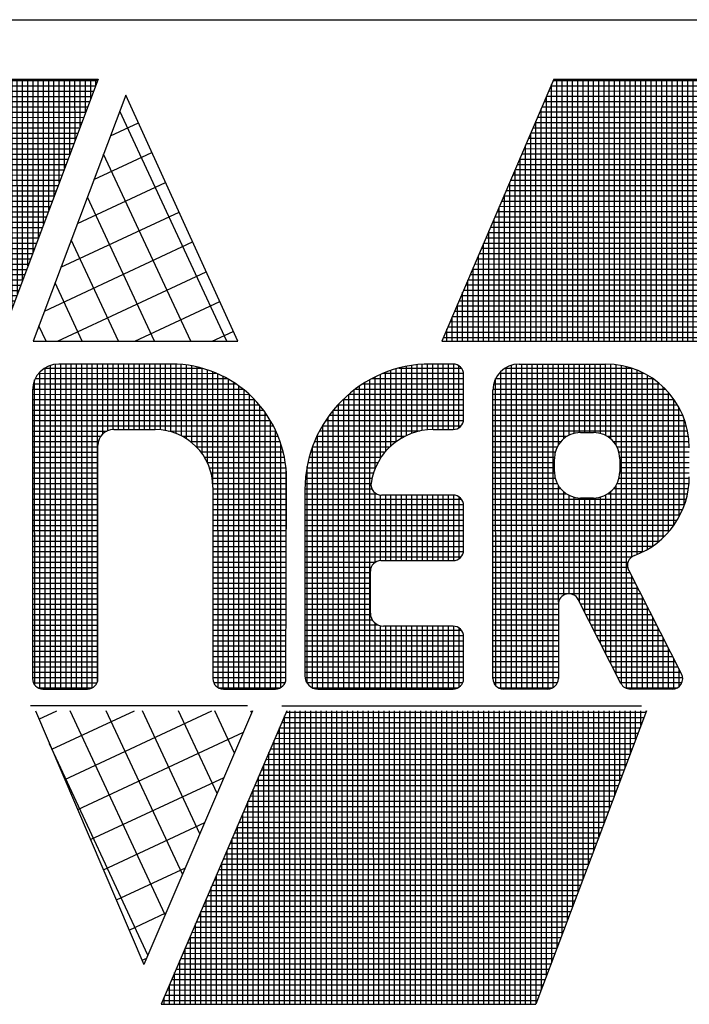
# Model space of a CAD drawing. Extents: x 0.7 to 9, y 0 to 10.8.
# Drawn here: x 5.3 to 5.7, y 0.6 to 1.2 of the extents above; entities that cross this region are included whole.
import ezdxf

# ---------------------------------------------------------------- set-up
doc = ezdxf.new("R2010")
doc.units = 0
doc.header["$LTSCALE"] = 0.3
doc.header["$MEASUREMENT"] = 0
doc.layers.get('0').update_dxf_attribs({"linetype": 'CONTINUOUS'})

# ---------------------------------------------------------------- blocks, each defined once
blk = doc.blocks.new('*X14')
at = {"color": 0}
for p, q in [((5.5987, 6.1838), (5.3942, 6.6224)), ((5.3766, 6.5759), (5.4298, 6.6007)), ((5.3451, 6.4922), (5.4557, 6.5438)), ((5.5297, 6.1838), (5.3633, 6.5406)), ((5.3136, 6.4086), (5.4816, 6.4869)), ((5.4607, 6.1838), (5.3325, 6.4588)), ((5.2821, 6.3249), (5.5075, 6.43)), ((5.2505, 6.2412), (5.5334, 6.3731)), ((5.3918, 6.1838), (5.3017, 6.377)), ((5.2753, 6.1838), (5.5593, 6.3162)), ((5.3228, 6.1838), (5.2709, 6.2952)), ((5.4232, 6.1838), (5.5852, 6.2594)), ((5.2539, 6.1838), (5.2401, 6.2134)), ((5.571, 6.1838), (5.6111, 6.2025))]:
    blk.add_line(p, q, dxfattribs=at)
blk = doc.blocks.new('*X15')
at = {"color": 0}
for p, q in [((5.2401, 5.4778), (5.2744, 5.4938)), ((5.2647, 5.4203), (5.4223, 5.4938)), ((5.2893, 5.3628), (5.5702, 5.4938)), ((5.4812, 5.1047), (5.2998, 5.4938)), ((5.5142, 5.1818), (5.3687, 5.4938)), ((5.5472, 5.2589), (5.4377, 5.4938)), ((5.5803, 5.3359), (5.5067, 5.4938)), ((5.6133, 5.413), (5.5756, 5.4938)), ((5.6463, 5.4901), (5.6446, 5.4938)), ((5.314, 5.3053), (5.6304, 5.4529)), ((5.4482, 5.0277), (5.2604, 5.4304)), ((5.3386, 5.2479), (5.5935, 5.3667)), ((5.3632, 5.1904), (5.5565, 5.2805)), ((5.3879, 5.1329), (5.5196, 5.1943)), ((5.4125, 5.0754), (5.4826, 5.1082)), ((5.4371, 5.018), (5.4457, 5.022))]:
    blk.add_line(p, q, dxfattribs=at)
blk = doc.blocks.new('*X19')
at = {"color": 0}
for p, q in [((5.189, 5.5288), (5.1889, 6.1416)), ((5.199, 5.5288), (5.1989, 6.1462)), ((5.209, 5.5288), (5.2089, 6.1485)), ((5.219, 5.5288), (5.2189, 6.1488)), ((5.229, 5.5288), (5.2289, 6.1488)), ((5.239, 5.5288), (5.2389, 6.1488)), ((5.249, 5.5288), (5.2489, 6.1488)), ((5.259, 5.5288), (5.2589, 6.1488)), ((5.269, 5.5288), (5.2689, 6.1488)), ((5.279, 5.5311), (5.2789, 6.1488)), ((5.289, 5.5434), (5.2889, 6.1488)), ((5.299, 6.0154), (5.2989, 6.1488)), ((5.3089, 6.0218), (5.3089, 6.1488)), ((5.3189, 6.0238), (5.3189, 6.1488)), ((5.3289, 6.0238), (5.3289, 6.1488)), ((5.3389, 6.0238), (5.3389, 6.1488)), ((5.3489, 6.0238), (5.3489, 6.1488)), ((5.3589, 6.0238), (5.3589, 6.1488)), ((5.3689, 6.0238), (5.3689, 6.1488)), ((5.3789, 6.0238), (5.3789, 6.1488)), ((5.3889, 6.0238), (5.3889, 6.1488)), ((5.3989, 6.0238), (5.3989, 6.1488)), ((5.4089, 6.0234), (5.4089, 6.1488)), ((5.4189, 6.022), (5.4189, 6.1488)), ((5.4289, 6.0197), (5.4289, 6.1488)), ((5.439, 6.0163), (5.4389, 6.1486)), ((5.449, 6.0118), (5.4489, 6.148)), ((5.459, 6.0061), (5.4589, 6.1469)), ((5.469, 5.9988), (5.4689, 6.1453)), ((5.479, 5.9894), (5.4789, 6.1432)), ((5.1764, 6.1309), (5.5165, 6.131)), ((5.179, 5.5296), (5.1789, 6.1337)), ((5.1878, 6.1409), (5.4879, 6.141)), ((5.489, 5.9772), (5.4889, 6.1407)), ((5.499, 5.9599), (5.4989, 6.1376)), ((5.509, 5.9189), (5.5089, 6.134)), ((5.519, 5.5315), (5.5189, 6.1299)), ((5.529, 5.5288), (5.5289, 6.1252)), ((5.1663, 6.1109), (5.5531, 6.111)), ((5.169, 5.5365), (5.1689, 6.1187)), ((5.1699, 6.1209), (5.5368, 6.121)), ((5.539, 5.5288), (5.5389, 6.1198)), ((5.549, 5.5288), (5.5489, 6.1137)), ((5.559, 5.5288), (5.5589, 6.1069)), ((5.1648, 6.1009), (5.5667, 6.101)), ((5.1648, 6.0909), (5.5784, 6.091)), ((5.569, 5.5288), (5.5689, 6.0992)), ((5.579, 5.5288), (5.5789, 6.0905)), ((5.1648, 6.0809), (5.5886, 6.081)), ((5.1648, 6.0709), (5.5976, 6.071)), ((5.589, 5.5288), (5.5889, 6.0806)), ((5.599, 5.5288), (5.5989, 6.0694)), ((5.1648, 6.0609), (5.6056, 6.061)), ((5.1648, 6.0509), (5.6127, 6.051)), ((5.609, 5.5288), (5.6089, 6.0564)), ((5.1648, 6.0409), (5.619, 6.041)), ((5.1648, 6.0309), (5.6246, 6.031)), ((5.619, 5.5288), (5.6189, 6.041)), ((5.1648, 6.0209), (5.307, 6.0209)), ((5.1648, 6.0109), (5.2951, 6.0109)), ((5.424, 6.0209), (5.6295, 6.021)), ((5.4507, 6.011), (5.6338, 6.011)), ((5.629, 5.5288), (5.6289, 6.0221)), ((5.1648, 6.0009), (5.2906, 6.0009)), ((5.1648, 5.9909), (5.2898, 5.9909)), ((5.4662, 6.001), (5.6375, 6.001)), ((5.4775, 5.991), (5.6408, 5.991)), ((5.639, 5.5318), (5.639, 5.9968)), ((5.1648, 5.9809), (5.2898, 5.9809)), ((5.4862, 5.981), (5.6434, 5.981)), ((5.1648, 5.9709), (5.2898, 5.9709)), ((5.1648, 5.9609), (5.2898, 5.9609)), ((5.4931, 5.971), (5.6456, 5.971)), ((5.4985, 5.961), (5.6474, 5.961)), ((5.1648, 5.9509), (5.2898, 5.9509)), ((5.1648, 5.9409), (5.2898, 5.9409)), ((5.5026, 5.951), (5.6486, 5.951)), ((5.5057, 5.941), (5.6494, 5.941)), ((5.649, 5.7034), (5.649, 5.9471)), ((5.1648, 5.9309), (5.2898, 5.9309)), ((5.1648, 5.9209), (5.2898, 5.9209)), ((5.5077, 5.931), (5.6497, 5.931)), ((5.5089, 5.921), (5.6497, 5.921)), ((5.1648, 5.9109), (5.2898, 5.9109)), ((5.1648, 5.9009), (5.2898, 5.9009)), ((5.5091, 5.911), (5.6497, 5.911)), ((5.5091, 5.901), (5.6496, 5.901)), ((5.1648, 5.8909), (5.2898, 5.8909)), ((5.1648, 5.8809), (5.2898, 5.8809)), ((5.5091, 5.891), (5.6496, 5.891)), ((5.5091, 5.881), (5.6496, 5.881)), ((5.1648, 5.8709), (5.2898, 5.8709)), ((5.1648, 5.8609), (5.2898, 5.8609)), ((5.5091, 5.871), (5.6495, 5.871)), ((5.5091, 5.861), (5.6495, 5.861)), ((5.1648, 5.8509), (5.2898, 5.8509)), ((5.1648, 5.8409), (5.2898, 5.8409)), ((5.5091, 5.851), (5.6495, 5.851)), ((5.5091, 5.841), (5.6494, 5.841)), ((5.1648, 5.8309), (5.2898, 5.8309)), ((5.5091, 5.831), (5.6494, 5.831)), ((5.1648, 5.8209), (5.2898, 5.8209)), ((5.1648, 5.8109), (5.2898, 5.8109)), ((5.5091, 5.821), (5.6494, 5.821)), ((5.5091, 5.811), (5.6493, 5.811)), ((5.1648, 5.8009), (5.2898, 5.8009)), ((5.1648, 5.7909), (5.2898, 5.7909)), ((5.5091, 5.801), (5.6493, 5.801)), ((5.5091, 5.791), (5.6493, 5.791)), ((5.1648, 5.7809), (5.2898, 5.7809)), ((5.1648, 5.7709), (5.2898, 5.7709)), ((5.5091, 5.781), (5.6493, 5.781)), ((5.5091, 5.771), (5.6492, 5.771)), ((5.1648, 5.7609), (5.2898, 5.7609)), ((5.1648, 5.7509), (5.2898, 5.7509)), ((5.5091, 5.761), (5.6492, 5.761)), ((5.5091, 5.751), (5.6492, 5.751)), ((5.1648, 5.7409), (5.2898, 5.7409)), ((5.1648, 5.7309), (5.2898, 5.7309)), ((5.5091, 5.741), (5.6491, 5.741)), ((5.5091, 5.731), (5.6491, 5.731)), ((5.1648, 5.7209), (5.2898, 5.7209)), ((5.1648, 5.7109), (5.2898, 5.7109)), ((5.5091, 5.721), (5.6491, 5.721)), ((5.5091, 5.711), (5.649, 5.711)), ((5.1648, 5.7009), (5.2898, 5.7009)), ((5.1648, 5.6909), (5.2898, 5.6909)), ((5.5091, 5.701), (5.649, 5.701)), ((5.5091, 5.691), (5.649, 5.691)), ((5.1648, 5.6809), (5.2898, 5.6809)), ((5.5091, 5.681), (5.6489, 5.681)), ((5.1648, 5.6709), (5.2898, 5.6709)), ((5.1648, 5.6609), (5.2898, 5.6609)), ((5.5091, 5.671), (5.6489, 5.671)), ((5.5091, 5.661), (5.6489, 5.661)), ((5.1648, 5.6509), (5.2898, 5.6509)), ((5.1648, 5.6409), (5.2898, 5.6409)), ((5.5091, 5.651), (5.6488, 5.651)), ((5.5091, 5.641), (5.6488, 5.641)), ((5.1648, 5.6309), (5.2898, 5.6309)), ((5.1648, 5.6209), (5.2898, 5.6209)), ((5.5091, 5.631), (5.6488, 5.631)), ((5.5091, 5.621), (5.6487, 5.621)), ((5.1648, 5.6109), (5.2898, 5.6109)), ((5.1648, 5.6009), (5.2898, 5.6009)), ((5.5091, 5.611), (5.6487, 5.611)), ((5.5091, 5.601), (5.6487, 5.601)), ((5.1648, 5.5909), (5.2898, 5.5909)), ((5.1648, 5.5809), (5.2898, 5.5809)), ((5.5091, 5.591), (5.6486, 5.591)), ((5.5091, 5.581), (5.6486, 5.581)), ((5.1648, 5.5709), (5.2898, 5.5709)), ((5.1648, 5.5609), (5.2898, 5.5609)), ((5.5091, 5.571), (5.6486, 5.571)), ((5.5091, 5.561), (5.6485, 5.561)), ((5.1648, 5.5509), (5.2898, 5.5509)), ((5.1664, 5.5409), (5.2882, 5.5409)), ((5.5091, 5.551), (5.6485, 5.551)), ((5.5107, 5.541), (5.6469, 5.541)), ((5.1758, 5.5309), (5.2787, 5.5309)), ((5.52, 5.531), (5.6376, 5.531))]:
    blk.add_line(p, q, dxfattribs=at)
blk = doc.blocks.new('*X20')
at = {"color": 0}
for p, q in [((5.869, 6.0072), (5.8689, 6.1422)), ((5.879, 6.0125), (5.8789, 6.1444)), ((5.8889, 6.0166), (5.8889, 6.1461)), ((5.8989, 6.0198), (5.8989, 6.1474)), ((5.9089, 6.022), (5.9089, 6.1483)), ((5.9189, 6.0233), (5.9189, 6.1487)), ((5.9289, 6.0238), (5.9289, 6.1488)), ((5.9389, 6.0238), (5.9389, 6.1488)), ((5.9489, 6.0238), (5.9489, 6.1488)), ((5.9589, 6.0238), (5.9589, 6.1488)), ((5.9689, 6.0238), (5.9689, 6.1488)), ((5.9789, 6.0272), (5.9789, 6.1454)), ((5.819, 5.9498), (5.8189, 6.1242)), ((5.829, 5.9689), (5.8289, 6.1288)), ((5.8341, 6.131), (5.9876, 6.131)), ((5.839, 5.9822), (5.8389, 6.1329)), ((5.849, 5.9925), (5.8489, 6.1365)), ((5.859, 6.0007), (5.8589, 6.1396)), ((5.8642, 6.141), (5.9836, 6.141)), ((5.789, 5.5288), (5.7889, 6.1067)), ((5.7955, 6.111), (5.9878, 6.111)), ((5.799, 5.5288), (5.7989, 6.1132)), ((5.809, 5.5288), (5.8089, 6.119)), ((5.8127, 6.121), (5.9878, 6.121)), ((5.7686, 6.091), (5.9878, 6.091)), ((5.769, 5.5288), (5.7689, 6.0913)), ((5.779, 5.5288), (5.7789, 6.0994)), ((5.7811, 6.101), (5.9878, 6.101)), ((5.7479, 6.071), (5.9878, 6.071)), ((5.749, 5.5288), (5.7489, 6.0721)), ((5.7576, 6.081), (5.9878, 6.081)), ((5.759, 5.5288), (5.7589, 6.0823)), ((5.729, 5.5288), (5.7289, 6.0475)), ((5.7314, 6.051), (5.9878, 6.051)), ((5.739, 5.5288), (5.7389, 6.0607)), ((5.7392, 6.061), (5.9878, 6.061)), ((5.7182, 6.031), (5.9832, 6.031)), ((5.719, 5.5288), (5.7189, 6.0322)), ((5.7245, 6.041), (5.9876, 6.041)), ((5.7076, 6.011), (5.8759, 6.011)), ((5.709, 5.5288), (5.709, 6.0138)), ((5.7126, 6.021), (5.9042, 6.021)), ((5.6993, 5.991), (5.8474, 5.991)), ((5.7032, 6.001), (5.8594, 6.001)), ((5.6959, 5.981), (5.8379, 5.981)), ((5.699, 5.5312), (5.699, 5.9901)), ((5.689, 5.5398), (5.689, 5.9534)), ((5.6905, 5.961), (5.8243, 5.961)), ((5.693, 5.971), (5.8304, 5.971)), ((5.6869, 5.941), (5.8157, 5.941)), ((5.6885, 5.951), (5.8195, 5.951)), ((5.6851, 5.921), (5.811, 5.921)), ((5.6858, 5.931), (5.8129, 5.931)), ((5.6848, 5.911), (5.8125, 5.911)), ((5.6848, 5.901), (5.8218, 5.901)), ((5.819, 5.7706), (5.819, 5.9028)), ((5.829, 5.7738), (5.829, 5.8989)), ((5.839, 5.7738), (5.839, 5.8988)), ((5.849, 5.7738), (5.849, 5.8988)), ((5.859, 5.7738), (5.859, 5.8988)), ((5.869, 5.7738), (5.869, 5.8988)), ((5.879, 5.7738), (5.879, 5.8988)), ((5.889, 5.7738), (5.889, 5.8988)), ((5.899, 5.7738), (5.899, 5.8988)), ((5.909, 5.7738), (5.909, 5.8988)), ((5.919, 5.7738), (5.919, 5.8988)), ((5.929, 5.7738), (5.929, 5.8988)), ((5.939, 5.7738), (5.939, 5.8988)), ((5.949, 5.7738), (5.949, 5.8988)), ((5.959, 5.7738), (5.959, 5.8988)), ((5.969, 5.7738), (5.969, 5.8988)), ((5.6848, 5.891), (5.9836, 5.891)), ((5.6848, 5.881), (5.9876, 5.881)), ((5.979, 5.7773), (5.979, 5.8954)), ((5.6848, 5.871), (5.9878, 5.871)), ((5.6848, 5.861), (5.9878, 5.861)), ((5.6848, 5.851), (5.9878, 5.851)), ((5.6848, 5.841), (5.9878, 5.841)), ((5.6848, 5.831), (5.9878, 5.831)), ((5.6848, 5.821), (5.9878, 5.821)), ((5.6848, 5.811), (5.9878, 5.811)), ((5.6848, 5.801), (5.9878, 5.801)), ((5.6848, 5.791), (5.9876, 5.791)), ((5.6848, 5.781), (5.9832, 5.781)), ((5.6848, 5.771), (5.8196, 5.771)), ((5.6848, 5.761), (5.8111, 5.761)), ((5.6848, 5.751), (5.8098, 5.751)), ((5.6848, 5.741), (5.8098, 5.741)), ((5.6848, 5.731), (5.8098, 5.731)), ((5.6848, 5.721), (5.8098, 5.721)), ((5.6848, 5.711), (5.8098, 5.711)), ((5.6848, 5.701), (5.8098, 5.701)), ((5.6848, 5.691), (5.8098, 5.691)), ((5.6848, 5.681), (5.8098, 5.681)), ((5.6848, 5.671), (5.8099, 5.671)), ((5.6848, 5.661), (5.8133, 5.661)), ((5.819, 5.5288), (5.819, 5.6544)), ((5.6848, 5.651), (5.8245, 5.651)), ((5.6848, 5.641), (5.9836, 5.641)), ((5.829, 5.5288), (5.829, 5.6495)), ((5.839, 5.5288), (5.839, 5.6488)), ((5.849, 5.5288), (5.849, 5.6488)), ((5.859, 5.5288), (5.859, 5.6488)), ((5.869, 5.5288), (5.869, 5.6488)), ((5.879, 5.5288), (5.879, 5.6488)), ((5.889, 5.5288), (5.889, 5.6488)), ((5.899, 5.5288), (5.899, 5.6488)), ((5.909, 5.5288), (5.909, 5.6488)), ((5.919, 5.5288), (5.919, 5.6488)), ((5.929, 5.5288), (5.929, 5.6488)), ((5.939, 5.5288), (5.939, 5.6488)), ((5.949, 5.5288), (5.949, 5.6488)), ((5.959, 5.5288), (5.959, 5.6488)), ((5.969, 5.5288), (5.969, 5.6488)), ((5.979, 5.5323), (5.979, 5.6453)), ((5.6848, 5.631), (5.9876, 5.631)), ((5.6848, 5.621), (5.9878, 5.621)), ((5.6848, 5.611), (5.9878, 5.611)), ((5.6848, 5.601), (5.9878, 5.601)), ((5.6848, 5.591), (5.9878, 5.591)), ((5.6848, 5.581), (5.9878, 5.581)), ((5.6848, 5.571), (5.9878, 5.571)), ((5.6848, 5.561), (5.9878, 5.561)), ((5.6849, 5.551), (5.9878, 5.551)), ((5.6883, 5.541), (5.9862, 5.541)), ((5.6995, 5.531), (5.977, 5.531))]:
    blk.add_line(p, q, dxfattribs=at)
blk = doc.blocks.new('*X21')
at = {"color": 0}
for p, q in [((6.069, 5.5288), (6.0689, 6.1423)), ((6.079, 5.5288), (6.0789, 6.1466)), ((6.089, 5.5288), (6.0889, 6.1486)), ((6.099, 5.5288), (6.0989, 6.1488)), ((6.109, 5.5288), (6.1089, 6.1488)), ((6.119, 5.5288), (6.1189, 6.1488)), ((6.129, 5.5288), (6.1289, 6.1488)), ((6.139, 5.5288), (6.1389, 6.1488)), ((6.149, 5.5288), (6.1489, 6.1488)), ((6.159, 5.5317), (6.1589, 6.1488)), ((6.169, 5.9952), (6.1689, 6.1488)), ((6.179, 6.0066), (6.1789, 6.1488)), ((6.189, 6.0131), (6.1889, 6.1488)), ((6.1989, 6.0167), (6.1989, 6.1488)), ((6.2089, 6.0181), (6.2089, 6.1488)), ((6.2189, 6.0182), (6.2189, 6.1488)), ((6.2289, 6.0182), (6.2289, 6.1488)), ((6.2389, 6.0181), (6.2389, 6.1488)), ((6.249, 6.0165), (6.2489, 6.1488)), ((6.259, 6.0126), (6.2589, 6.1488)), ((6.269, 6.0058), (6.2689, 6.1485)), ((6.279, 5.9938), (6.2789, 6.1475)), ((6.289, 5.538), (6.2889, 6.1459)), ((6.299, 5.53), (6.2989, 6.1436)), ((6.0554, 6.1311), (6.3317, 6.1311)), ((6.059, 5.5293), (6.0589, 6.1348)), ((6.0669, 6.1411), (6.3076, 6.1411)), ((6.309, 5.7811), (6.3089, 6.1407)), ((6.319, 5.7856), (6.3189, 6.137)), ((6.329, 5.7901), (6.3289, 6.1325)), ((6.339, 5.7955), (6.3389, 6.1272)), ((6.0451, 6.1111), (6.3618, 6.1111)), ((6.0488, 6.1211), (6.3486, 6.1211)), ((6.049, 5.5351), (6.0489, 6.1212)), ((6.349, 5.8018), (6.3489, 6.1209)), ((6.359, 5.8092), (6.3589, 6.1134)), ((6.369, 5.818), (6.3689, 6.1047)), ((6.0436, 6.0911), (6.3816, 6.0911)), ((6.0437, 6.1011), (6.3726, 6.1011)), ((6.379, 5.8284), (6.3789, 6.0943)), ((6.0436, 6.0811), (6.3893, 6.0811)), ((6.0436, 6.0711), (6.3958, 6.0711)), ((6.389, 5.841), (6.3889, 6.0816)), ((6.0436, 6.0611), (6.4013, 6.0611)), ((6.0436, 6.0511), (6.406, 6.0511)), ((6.399, 5.857), (6.3989, 6.0657)), ((6.0436, 6.0411), (6.4098, 6.0411)), ((6.0436, 6.0311), (6.4129, 6.0311)), ((6.409, 5.8791), (6.4089, 6.0436)), ((6.0436, 6.0211), (6.4153, 6.0211)), ((6.0436, 6.0111), (6.1853, 6.0111)), ((6.2617, 6.0111), (6.417, 6.0111)), ((6.0436, 6.0011), (6.1734, 6.0011)), ((6.0436, 5.9911), (6.1666, 5.9911)), ((6.2737, 6.0011), (6.4181, 6.0011)), ((6.2805, 5.9911), (6.4186, 5.9911)), ((6.0436, 5.9811), (6.1627, 5.9811)), ((6.2843, 5.9811), (6.4186, 5.9811)), ((6.0436, 5.9711), (6.1611, 5.9711)), ((6.0436, 5.9611), (6.161, 5.9611)), ((6.2859, 5.9711), (6.4186, 5.9711)), ((6.286, 5.9611), (6.4186, 5.9611)), ((6.0436, 5.9511), (6.161, 5.9511)), ((6.0436, 5.9411), (6.1611, 5.9411)), ((6.286, 5.9511), (6.4186, 5.9511)), ((6.286, 5.9411), (6.4186, 5.9411)), ((6.0436, 5.9311), (6.1625, 5.9311)), ((6.0436, 5.9211), (6.1662, 5.9211)), ((6.169, 5.6946), (6.169, 5.9161)), ((6.279, 5.5574), (6.279, 5.9176)), ((6.2809, 5.9211), (6.4181, 5.9211)), ((6.2845, 5.9311), (6.4186, 5.9311)), ((6.0436, 5.9111), (6.1727, 5.9111)), ((6.0436, 5.9011), (6.184, 5.9011)), ((6.179, 5.7081), (6.179, 5.9048)), ((6.189, 5.7106), (6.189, 5.8983)), ((6.259, 5.5966), (6.259, 5.8988)), ((6.263, 5.9011), (6.4152, 5.9011)), ((6.269, 5.577), (6.269, 5.9056)), ((6.2744, 5.9111), (6.417, 5.9111)), ((6.0436, 5.8911), (6.4128, 5.8911)), ((6.0436, 5.8811), (6.4097, 5.8811)), ((6.199, 5.7077), (6.199, 5.8947)), ((6.209, 5.6946), (6.209, 5.8932)), ((6.219, 5.675), (6.219, 5.8932)), ((6.229, 5.6554), (6.229, 5.8932)), ((6.239, 5.6358), (6.239, 5.8933)), ((6.249, 5.6162), (6.249, 5.8949)), ((6.0436, 5.8711), (6.4058, 5.8711)), ((6.0436, 5.8611), (6.4011, 5.8611)), ((6.0436, 5.8511), (6.3956, 5.8511)), ((6.0436, 5.8411), (6.389, 5.8411)), ((6.0436, 5.8311), (6.3813, 5.8311)), ((6.0436, 5.8211), (6.3722, 5.8211)), ((6.0436, 5.8111), (6.3613, 5.8111)), ((6.0436, 5.8011), (6.348, 5.8011)), ((6.0436, 5.7911), (6.331, 5.7911)), ((6.0436, 5.7811), (6.309, 5.7811)), ((6.0436, 5.7711), (6.3016, 5.7711)), ((6.0436, 5.7611), (6.301, 5.7611)), ((6.0436, 5.7511), (6.3052, 5.7511)), ((6.0436, 5.7411), (6.3103, 5.7411)), ((6.0436, 5.7311), (6.3154, 5.7311)), ((6.309, 5.5288), (6.309, 5.7436)), ((6.0436, 5.7211), (6.3205, 5.7211)), ((6.0436, 5.7111), (6.3256, 5.7111)), ((6.319, 5.5288), (6.319, 5.724)), ((6.0436, 5.7011), (6.1716, 5.7011)), ((6.0436, 5.6911), (6.1686, 5.6911)), ((6.2056, 5.7011), (6.3307, 5.7011)), ((6.2108, 5.6911), (6.3358, 5.6911)), ((6.329, 5.5288), (6.329, 5.7044)), ((6.0436, 5.6811), (6.1686, 5.6811)), ((6.2159, 5.6811), (6.3409, 5.6811)), ((6.339, 5.5288), (6.339, 5.6848)), ((6.0436, 5.6711), (6.1686, 5.6711)), ((6.0436, 5.6611), (6.1686, 5.6611)), ((6.221, 5.6711), (6.346, 5.6711)), ((6.2261, 5.6611), (6.3511, 5.6611)), ((6.349, 5.5288), (6.349, 5.6652)), ((6.0436, 5.6511), (6.1686, 5.6511)), ((6.0436, 5.6411), (6.1686, 5.6411)), ((6.2312, 5.6511), (6.3562, 5.6511)), ((6.2363, 5.6411), (6.3613, 5.6411)), ((6.359, 5.5288), (6.359, 5.6456)), ((6.0436, 5.6311), (6.1686, 5.6311)), ((6.0436, 5.6211), (6.1686, 5.6211)), ((6.2414, 5.6311), (6.3664, 5.6311)), ((6.2465, 5.6211), (6.3715, 5.6211)), ((6.369, 5.5288), (6.369, 5.626)), ((6.0436, 5.6111), (6.1686, 5.6111)), ((6.0436, 5.6011), (6.1686, 5.6011)), ((6.2516, 5.6111), (6.3766, 5.6111)), ((6.2567, 5.6011), (6.3817, 5.6011)), ((6.379, 5.5288), (6.379, 5.6064)), ((6.0436, 5.5911), (6.1686, 5.5911)), ((6.0436, 5.5811), (6.1686, 5.5811)), ((6.2618, 5.5911), (6.3868, 5.5911)), ((6.2669, 5.5811), (6.3919, 5.5811)), ((6.389, 5.529), (6.389, 5.5868)), ((6.0436, 5.5711), (6.1686, 5.5711)), ((6.0436, 5.5611), (6.1686, 5.5611)), ((6.272, 5.5711), (6.397, 5.5711)), ((6.2771, 5.5611), (6.4021, 5.5611)), ((6.399, 5.5337), (6.399, 5.5672)), ((6.0436, 5.5511), (6.1686, 5.5511)), ((6.0452, 5.5411), (6.1671, 5.5411)), ((6.2822, 5.5511), (6.4058, 5.5511)), ((6.2873, 5.5411), (6.4044, 5.5411)), ((6.0544, 5.5311), (6.1579, 5.5311)), ((6.2965, 5.5311), (6.3953, 5.5311))]:
    blk.add_line(p, q, dxfattribs=at)
blk = doc.blocks.new('*X22')
at = {"color": 0}
for p, q in [((4.7226, 6.6708), (5.3484, 6.6709)), ((4.7269, 6.6808), (5.3521, 6.6809)), ((4.7289, 6.1838), (4.7288, 6.6838)), ((4.7389, 6.1838), (4.7388, 6.6838)), ((4.7489, 6.1838), (4.7488, 6.6838)), ((4.7589, 6.1838), (4.7588, 6.6838)), ((4.7689, 6.1838), (4.7688, 6.6838)), ((4.7789, 6.1838), (4.7788, 6.6838)), ((4.7889, 6.1838), (4.7888, 6.6838)), ((4.7989, 6.1838), (4.7988, 6.6838)), ((4.8089, 6.1838), (4.8088, 6.6838)), ((4.8189, 6.1838), (4.8188, 6.6838)), ((4.8289, 6.1838), (4.8288, 6.6838)), ((4.8389, 6.1838), (4.8388, 6.6838)), ((4.8489, 6.1838), (4.8488, 6.6838)), ((4.8589, 6.1838), (4.8588, 6.6838)), ((4.8689, 6.1838), (4.8688, 6.6838)), ((4.8789, 6.1838), (4.8788, 6.6838)), ((4.8889, 6.1838), (4.8888, 6.6838)), ((4.8989, 6.1838), (4.8988, 6.6838)), ((4.9089, 6.1838), (4.9088, 6.6838)), ((4.9189, 6.1838), (4.9188, 6.6838)), ((4.9289, 6.1838), (4.9288, 6.6838)), ((4.9389, 6.1838), (4.9388, 6.6838)), ((4.9489, 6.1838), (4.9488, 6.6838)), ((4.9589, 6.1838), (4.9588, 6.6838)), ((4.9689, 6.1838), (4.9688, 6.6838)), ((4.9789, 6.1838), (4.9788, 6.6838)), ((4.9889, 6.1838), (4.9888, 6.6838)), ((4.9989, 6.1838), (4.9988, 6.6838)), ((5.0089, 6.1838), (5.0088, 6.6838)), ((5.0189, 6.1838), (5.0188, 6.6838)), ((5.0289, 6.1838), (5.0288, 6.6838)), ((5.0389, 6.1838), (5.0388, 6.6838)), ((5.0489, 6.1838), (5.0488, 6.6838)), ((5.0589, 6.1838), (5.0588, 6.6838)), ((5.0689, 6.1838), (5.0688, 6.6838)), ((5.0789, 6.1838), (5.0788, 6.6838)), ((5.0889, 6.1838), (5.0888, 6.6838)), ((5.0989, 6.1838), (5.0988, 6.6838)), ((5.1089, 6.1838), (5.1088, 6.6838)), ((5.1189, 6.1838), (5.1188, 6.6838)), ((5.1289, 6.1838), (5.1288, 6.6838)), ((5.1389, 6.1838), (5.1388, 6.6838)), ((5.1489, 6.1838), (5.1488, 6.6838)), ((5.1589, 6.1838), (5.1588, 6.6838)), ((5.1689, 6.1948), (5.1688, 6.6838)), ((5.1789, 6.2213), (5.1788, 6.6838)), ((5.1889, 6.2478), (5.1888, 6.6838)), ((5.1989, 6.2744), (5.1988, 6.6838)), ((5.2089, 6.3009), (5.2088, 6.6838)), ((5.2189, 6.3274), (5.2188, 6.6838)), ((5.2289, 6.3539), (5.2288, 6.6838)), ((5.2389, 6.3805), (5.2388, 6.6838)), ((5.2489, 6.407), (5.2488, 6.6838)), ((5.2589, 6.4335), (5.2588, 6.6838)), ((5.2689, 6.46), (5.2688, 6.6838)), ((5.2789, 6.4866), (5.2788, 6.6838)), ((5.2889, 6.5131), (5.2888, 6.6838)), ((5.2989, 6.5396), (5.2988, 6.6838)), ((5.3089, 6.5661), (5.3088, 6.6838)), ((5.3188, 6.5926), (5.3188, 6.6838)), ((5.3288, 6.6192), (5.3288, 6.6838)), ((5.3388, 6.6457), (5.3388, 6.6838)), ((5.3488, 6.6722), (5.3488, 6.6838)), ((4.7141, 6.6508), (5.3408, 6.6509)), ((4.7184, 6.6608), (5.3446, 6.6609)), ((4.7189, 6.1838), (4.7188, 6.662)), ((4.7055, 6.6308), (5.3333, 6.6309)), ((4.7089, 6.1838), (4.7088, 6.6386)), ((4.7098, 6.6408), (5.337, 6.6409)), ((4.6969, 6.6108), (5.3257, 6.6109)), ((4.6989, 6.1838), (4.6988, 6.6153)), ((4.7012, 6.6208), (5.3295, 6.6209)), ((4.6889, 6.1838), (4.6888, 6.592)), ((4.6926, 6.6008), (5.322, 6.6009)), ((4.6841, 6.5808), (5.3144, 6.5809)), ((4.6884, 6.5908), (5.3182, 6.5909)), ((4.6755, 6.5608), (5.3069, 6.5609)), ((4.6789, 6.1838), (4.6789, 6.5687)), ((4.6798, 6.5708), (5.3107, 6.5709)), ((4.6669, 6.5408), (5.2994, 6.5409)), ((4.6689, 6.1838), (4.6689, 6.5453)), ((4.6712, 6.5508), (5.3031, 6.5509)), ((4.6583, 6.5208), (5.2918, 6.5209)), ((4.6589, 6.1838), (4.6589, 6.522)), ((4.6626, 6.5308), (5.2956, 6.5309)), ((4.6489, 6.1838), (4.6489, 6.4987)), ((4.6498, 6.5008), (5.2843, 6.5009)), ((4.6541, 6.5108), (5.2881, 6.5109)), ((4.6412, 6.4808), (5.2767, 6.4809)), ((4.6455, 6.4908), (5.2805, 6.4909)), ((4.6326, 6.4608), (5.2692, 6.4609)), ((4.6369, 6.4708), (5.273, 6.4709)), ((4.6389, 6.1838), (4.6389, 6.4754)), ((4.6283, 6.4508), (5.2654, 6.4509)), ((4.6289, 6.1838), (4.6289, 6.452)), ((4.6189, 6.1838), (4.6189, 6.4287)), ((4.6198, 6.4308), (5.2579, 6.4309)), ((4.6241, 6.4408), (5.2617, 6.4409)), ((4.6089, 6.1838), (4.6089, 6.4054)), ((4.6112, 6.4108), (5.2504, 6.4109)), ((4.6155, 6.4208), (5.2541, 6.4209)), ((4.6026, 6.3908), (5.2428, 6.3909)), ((4.6069, 6.4008), (5.2466, 6.4009)), ((4.5941, 6.3708), (5.2353, 6.3709)), ((4.5983, 6.3808), (5.2391, 6.3809)), ((4.5989, 6.1838), (4.5989, 6.3821)), ((4.5855, 6.3508), (5.2278, 6.3509)), ((4.5889, 6.1838), (4.5889, 6.3587)), ((4.5898, 6.3608), (5.2315, 6.3609)), ((4.5769, 6.3308), (5.2202, 6.3309)), ((4.5789, 6.1838), (4.5789, 6.3354)), ((4.5812, 6.3408), (5.224, 6.3409)), ((4.5683, 6.3108), (5.2127, 6.3109)), ((4.5689, 6.1838), (4.5689, 6.3121)), ((4.5726, 6.3208), (5.2164, 6.3209)), ((4.5641, 6.3008), (5.2089, 6.3009)), ((4.5555, 6.2808), (5.2014, 6.2809)), ((4.5589, 6.1838), (4.5589, 6.2888)), ((4.5598, 6.2908), (5.2051, 6.2909)), ((4.5469, 6.2608), (5.1938, 6.2609)), ((4.5489, 6.1838), (4.5489, 6.2654)), ((4.5512, 6.2708), (5.1976, 6.2709)), ((4.5383, 6.2408), (5.1863, 6.2409)), ((4.5389, 6.1838), (4.5389, 6.2421)), ((4.5426, 6.2508), (5.1901, 6.2509)), ((4.5289, 6.1838), (4.5289, 6.2188)), ((4.5298, 6.2208), (5.1788, 6.2209)), ((4.5341, 6.2308), (5.1825, 6.2309)), ((4.5212, 6.2008), (5.1712, 6.2009)), ((4.5255, 6.2108), (5.175, 6.2109)), ((4.5169, 6.1908), (5.1675, 6.1909)), ((4.5189, 6.1838), (4.5189, 6.1955))]:
    blk.add_line(p, q, dxfattribs=at)
blk = doc.blocks.new('*X24')
at = {"color": 0}
for p, q in [((6.2178, 6.6711), (6.8434, 6.6712)), ((6.2189, 6.1838), (6.2188, 6.6736)), ((6.222, 6.6811), (6.8472, 6.6812)), ((6.2289, 6.1838), (6.2288, 6.6838)), ((6.2389, 6.1838), (6.2388, 6.6838)), ((6.2489, 6.1838), (6.2488, 6.6838)), ((6.2589, 6.1838), (6.2588, 6.6838)), ((6.2689, 6.1838), (6.2688, 6.6838)), ((6.2789, 6.1838), (6.2788, 6.6838)), ((6.2889, 6.1838), (6.2888, 6.6838)), ((6.2989, 6.1838), (6.2988, 6.6838)), ((6.3089, 6.1838), (6.3088, 6.6838)), ((6.3189, 6.1838), (6.3188, 6.6838)), ((6.3289, 6.1838), (6.3288, 6.6838)), ((6.3389, 6.1838), (6.3388, 6.6838)), ((6.3489, 6.1838), (6.3488, 6.6838)), ((6.3589, 6.1838), (6.3588, 6.6838)), ((6.3689, 6.1838), (6.3688, 6.6838)), ((6.3789, 6.1838), (6.3788, 6.6838)), ((6.3889, 6.1838), (6.3888, 6.6838)), ((6.3989, 6.1838), (6.3988, 6.6838)), ((6.4089, 6.1838), (6.4088, 6.6838)), ((6.4189, 6.1838), (6.4188, 6.6838)), ((6.4289, 6.1838), (6.4288, 6.6838)), ((6.4389, 6.1838), (6.4388, 6.6838)), ((6.4489, 6.1838), (6.4488, 6.6838)), ((6.4589, 6.1838), (6.4588, 6.6838)), ((6.4689, 6.1838), (6.4688, 6.6838)), ((6.4789, 6.1838), (6.4788, 6.6838)), ((6.4889, 6.1838), (6.4888, 6.6838)), ((6.4989, 6.1838), (6.4988, 6.6838)), ((6.5089, 6.1838), (6.5088, 6.6838)), ((6.5189, 6.1838), (6.5188, 6.6838)), ((6.5289, 6.1838), (6.5288, 6.6838)), ((6.5389, 6.1838), (6.5388, 6.6838)), ((6.5489, 6.1838), (6.5488, 6.6838)), ((6.5589, 6.1838), (6.5588, 6.6838)), ((6.5689, 6.1838), (6.5688, 6.6838)), ((6.5789, 6.1838), (6.5788, 6.6838)), ((6.5889, 6.1838), (6.5888, 6.6838)), ((6.5989, 6.1838), (6.5988, 6.6838)), ((6.6089, 6.1838), (6.6088, 6.6838)), ((6.6189, 6.1838), (6.6188, 6.6838)), ((6.6289, 6.1838), (6.6288, 6.6838)), ((6.6389, 6.1838), (6.6388, 6.6838)), ((6.6489, 6.1838), (6.6488, 6.6838)), ((6.6589, 6.1838), (6.6588, 6.6838)), ((6.6689, 6.208), (6.6688, 6.6838)), ((6.6789, 6.2346), (6.6788, 6.6838)), ((6.6889, 6.2611), (6.6888, 6.6838)), ((6.6989, 6.2876), (6.6988, 6.6838)), ((6.7089, 6.3141), (6.7088, 6.6838)), ((6.7189, 6.3407), (6.7188, 6.6838)), ((6.7289, 6.3672), (6.7288, 6.6838)), ((6.7389, 6.3937), (6.7388, 6.6838)), ((6.7489, 6.4202), (6.7488, 6.6838)), ((6.7589, 6.4468), (6.7588, 6.6838)), ((6.7689, 6.4733), (6.7688, 6.6838)), ((6.7789, 6.4998), (6.7788, 6.6838)), ((6.7889, 6.5263), (6.7888, 6.6838)), ((6.7989, 6.5529), (6.7988, 6.6838)), ((6.8089, 6.5794), (6.8088, 6.6838)), ((6.8188, 6.6059), (6.8188, 6.6838)), ((6.8288, 6.6324), (6.8288, 6.6838)), ((6.8388, 6.659), (6.8388, 6.6838)), ((6.2089, 6.1838), (6.2088, 6.6503)), ((6.2092, 6.6511), (6.8359, 6.6512)), ((6.2135, 6.6611), (6.8397, 6.6612)), ((6.2006, 6.6311), (6.8284, 6.6312)), ((6.2049, 6.6411), (6.8321, 6.6412)), ((6.192, 6.6111), (6.8208, 6.6112)), ((6.1963, 6.6211), (6.8246, 6.6212)), ((6.1989, 6.1838), (6.1988, 6.627)), ((6.1877, 6.6011), (6.8171, 6.6012)), ((6.1889, 6.1838), (6.1888, 6.6036)), ((6.1789, 6.1838), (6.1789, 6.5803)), ((6.1792, 6.5811), (6.8095, 6.5812)), ((6.1835, 6.5911), (6.8133, 6.5912)), ((6.1689, 6.1838), (6.1689, 6.557)), ((6.1706, 6.5611), (6.802, 6.5612)), ((6.1749, 6.5711), (6.8058, 6.5712)), ((6.162, 6.5411), (6.7945, 6.5412)), ((6.1663, 6.5511), (6.7982, 6.5512)), ((6.1535, 6.5211), (6.7869, 6.5212)), ((6.1577, 6.5311), (6.7907, 6.5312)), ((6.1589, 6.1838), (6.1589, 6.5337)), ((6.1449, 6.5011), (6.7794, 6.5012)), ((6.1489, 6.1838), (6.1489, 6.5104)), ((6.1492, 6.5111), (6.7832, 6.5112)), ((6.1363, 6.4811), (6.7718, 6.4812)), ((6.1389, 6.1838), (6.1389, 6.487)), ((6.1406, 6.4911), (6.7756, 6.4912)), ((6.1277, 6.4611), (6.7643, 6.4612)), ((6.1289, 6.1838), (6.1289, 6.4637)), ((6.132, 6.4711), (6.7681, 6.4712)), ((6.1235, 6.4511), (6.7605, 6.4512)), ((6.1149, 6.4311), (6.753, 6.4312)), ((6.1189, 6.1838), (6.1189, 6.4404)), ((6.1192, 6.4411), (6.7568, 6.4412)), ((6.1063, 6.4111), (6.7455, 6.4112)), ((6.1089, 6.1838), (6.1089, 6.4171)), ((6.1106, 6.4211), (6.7492, 6.4212)), ((6.0977, 6.3911), (6.7379, 6.3912)), ((6.0989, 6.1838), (6.0989, 6.3937)), ((6.102, 6.4011), (6.7417, 6.4012)), ((6.0889, 6.1838), (6.0889, 6.3704)), ((6.0892, 6.3711), (6.7304, 6.3712)), ((6.0935, 6.3811), (6.7342, 6.3812)), ((6.0806, 6.3511), (6.7229, 6.3512)), ((6.0849, 6.3611), (6.7266, 6.3612)), ((6.072, 6.3311), (6.7153, 6.3312)), ((6.0763, 6.3411), (6.7191, 6.3412)), ((6.0789, 6.1838), (6.0789, 6.3471)), ((6.0635, 6.3111), (6.7078, 6.3112)), ((6.0677, 6.3211), (6.7115, 6.3212)), ((6.0689, 6.1838), (6.0689, 6.3238)), ((6.0589, 6.1838), (6.0589, 6.3004)), ((6.0592, 6.3011), (6.704, 6.3012)), ((6.0489, 6.1838), (6.0489, 6.2771)), ((6.0506, 6.2811), (6.6965, 6.2812)), ((6.0549, 6.2911), (6.7002, 6.2912)), ((6.042, 6.2611), (6.6889, 6.2612)), ((6.0463, 6.2711), (6.6927, 6.2712)), ((6.0335, 6.2411), (6.6814, 6.2412)), ((6.0377, 6.2511), (6.6852, 6.2512)), ((6.0389, 6.1838), (6.0389, 6.2538)), ((6.0249, 6.2211), (6.6739, 6.2212)), ((6.0289, 6.1838), (6.0289, 6.2305)), ((6.0292, 6.2311), (6.6776, 6.2312)), ((6.0163, 6.2011), (6.6663, 6.2012)), ((6.0189, 6.1838), (6.0189, 6.2071)), ((6.0206, 6.2111), (6.6701, 6.2112)), ((6.012, 6.191), (6.6626, 6.1912))]:
    blk.add_line(p, q, dxfattribs=at)
blk = doc.blocks.new('*X25')
at = {"color": 0}
for p, q in [((5.7091, 4.9338), (5.709, 5.4841)), ((5.712, 5.491), (6.3988, 5.4911)), ((5.7191, 4.9338), (5.719, 5.4938)), ((5.7291, 4.9338), (5.729, 5.4938)), ((5.7391, 4.9338), (5.739, 5.4938)), ((5.7491, 4.9338), (5.749, 5.4938)), ((5.7591, 4.9338), (5.759, 5.4938)), ((5.7691, 4.9338), (5.769, 5.4938)), ((5.7791, 4.9338), (5.779, 5.4938)), ((5.7891, 4.9338), (5.789, 5.4938)), ((5.7991, 4.9338), (5.799, 5.4938)), ((5.8091, 4.9338), (5.809, 5.4938)), ((5.8191, 4.9338), (5.819, 5.4938)), ((5.8291, 4.9338), (5.829, 5.4938)), ((5.8391, 4.9338), (5.839, 5.4938)), ((5.8491, 4.9338), (5.849, 5.4938)), ((5.8591, 4.9338), (5.859, 5.4938)), ((5.8691, 4.9338), (5.869, 5.4938)), ((5.8791, 4.9338), (5.879, 5.4938)), ((5.8891, 4.9338), (5.889, 5.4938)), ((5.8991, 4.9338), (5.899, 5.4938)), ((5.9091, 4.9338), (5.909, 5.4938)), ((5.9191, 4.9338), (5.919, 5.4938)), ((5.9291, 4.9338), (5.929, 5.4938)), ((5.9391, 4.9338), (5.939, 5.4938)), ((5.9491, 4.9338), (5.949, 5.4938)), ((5.9591, 4.9338), (5.959, 5.4938)), ((5.9691, 4.9338), (5.969, 5.4938)), ((5.9791, 4.9338), (5.979, 5.4938)), ((5.9891, 4.9338), (5.989, 5.4938)), ((5.9991, 4.9338), (5.999, 5.4938)), ((6.0091, 4.9338), (6.009, 5.4938)), ((6.0191, 4.9338), (6.019, 5.4938)), ((6.0291, 4.9338), (6.029, 5.4938)), ((6.0391, 4.9338), (6.039, 5.4938)), ((6.0491, 4.9338), (6.049, 5.4938)), ((6.0591, 4.9338), (6.059, 5.4938)), ((6.0691, 4.9338), (6.069, 5.4938)), ((6.0791, 4.9338), (6.079, 5.4938)), ((6.0891, 4.9338), (6.089, 5.4938)), ((6.0991, 4.9338), (6.099, 5.4938)), ((6.1091, 4.9338), (6.109, 5.4938)), ((6.1191, 4.9338), (6.119, 5.4938)), ((6.1291, 4.9338), (6.129, 5.4938)), ((6.1391, 4.9338), (6.139, 5.4938)), ((6.1491, 4.9338), (6.149, 5.4938)), ((6.1591, 4.9338), (6.159, 5.4938)), ((6.1691, 4.9338), (6.169, 5.4938)), ((6.1791, 4.9338), (6.179, 5.4938)), ((6.1891, 4.9349), (6.189, 5.4938)), ((6.1991, 4.9614), (6.199, 5.4938)), ((6.2091, 4.9879), (6.209, 5.4938)), ((6.2191, 5.0145), (6.219, 5.4938)), ((6.2291, 5.041), (6.229, 5.4938)), ((6.2391, 5.0675), (6.239, 5.4938)), ((6.2491, 5.094), (6.249, 5.4938)), ((6.2591, 5.1206), (6.259, 5.4938)), ((6.2691, 5.1471), (6.269, 5.4938)), ((6.2791, 5.1736), (6.279, 5.4938)), ((6.2891, 5.2001), (6.289, 5.4938)), ((6.2991, 5.2266), (6.299, 5.4938)), ((6.3091, 5.2532), (6.309, 5.4938)), ((6.3191, 5.2797), (6.319, 5.4938)), ((6.3291, 5.3062), (6.329, 5.4938)), ((6.3391, 5.3327), (6.339, 5.4938)), ((6.3491, 5.3593), (6.349, 5.4938)), ((6.3591, 5.3858), (6.359, 5.4938)), ((6.3691, 5.4123), (6.369, 5.4938)), ((6.3791, 5.4388), (6.379, 5.4938)), ((6.389, 5.4654), (6.389, 5.4938)), ((6.399, 5.4919), (6.399, 5.4938)), ((5.7034, 5.471), (6.3912, 5.4711)), ((5.7077, 5.481), (6.395, 5.4811)), ((5.6949, 5.451), (6.3837, 5.4511)), ((5.6991, 4.9338), (5.699, 5.4608)), ((5.6991, 5.461), (6.3874, 5.4611)), ((5.6863, 5.431), (6.3761, 5.4311)), ((5.6891, 4.9338), (5.6891, 5.4375)), ((5.6906, 5.441), (6.3799, 5.4411)), ((5.6777, 5.411), (6.3686, 5.4111)), ((5.6791, 4.9338), (5.6791, 5.4141)), ((5.682, 5.421), (6.3724, 5.4211)), ((5.6691, 5.391), (6.3611, 5.3911)), ((5.6691, 4.9338), (5.6691, 5.3908)), ((5.6734, 5.401), (6.3648, 5.4011)), ((5.6649, 5.381), (6.3573, 5.3811)), ((5.6563, 5.361), (6.3498, 5.3611)), ((5.6591, 4.9338), (5.6591, 5.3675)), ((5.6606, 5.371), (6.3535, 5.3711)), ((5.6477, 5.341), (6.3422, 5.3411)), ((5.6491, 4.9338), (5.6491, 5.3442)), ((5.652, 5.351), (6.346, 5.3511)), ((5.6391, 5.321), (6.3347, 5.3211)), ((5.6391, 4.9338), (5.6391, 5.3208)), ((5.6434, 5.331), (6.3385, 5.3311)), ((5.6291, 4.9338), (5.6291, 5.2975)), ((5.6306, 5.301), (6.3271, 5.3011)), ((5.6348, 5.311), (6.3309, 5.3111)), ((5.622, 5.281), (6.3196, 5.2811)), ((5.6263, 5.291), (6.3234, 5.2911)), ((5.6134, 5.261), (6.3121, 5.2611)), ((5.6177, 5.271), (6.3158, 5.2711)), ((5.6191, 4.9338), (5.6191, 5.2742)), ((5.6048, 5.241), (6.3045, 5.2411)), ((5.6091, 5.251), (6.3083, 5.2511)), ((5.6091, 4.9338), (5.6091, 5.2509)), ((5.5963, 5.221), (6.297, 5.2211)), ((5.5991, 4.9338), (5.5991, 5.2275)), ((5.6006, 5.231), (6.3008, 5.2311)), ((5.5891, 4.9338), (5.5891, 5.2042)), ((5.592, 5.211), (6.2932, 5.2111)), ((5.5834, 5.191), (6.2857, 5.1911)), ((5.5877, 5.201), (6.2895, 5.2011)), ((5.5748, 5.171), (6.2782, 5.1711)), ((5.5791, 5.181), (6.2819, 5.1811)), ((5.5791, 4.9338), (5.5791, 5.1809)), ((5.5663, 5.151), (6.2706, 5.1511)), ((5.5691, 4.9338), (5.5691, 5.1576)), ((5.5706, 5.161), (6.2744, 5.1611)), ((5.5577, 5.131), (6.2631, 5.1311)), ((5.5591, 4.9338), (5.5591, 5.1342)), ((5.562, 5.141), (6.2668, 5.1411)), ((5.5491, 5.111), (6.2555, 5.1111)), ((5.5491, 4.9338), (5.5491, 5.1109)), ((5.5534, 5.121), (6.2593, 5.1211)), ((5.5406, 5.091), (6.248, 5.0911)), ((5.5448, 5.101), (6.2518, 5.1011)), ((5.532, 5.071), (6.2405, 5.0711)), ((5.5363, 5.081), (6.2442, 5.0811)), ((5.5391, 4.9338), (5.5391, 5.0876)), ((5.5277, 5.061), (6.2367, 5.0611)), ((5.5291, 4.9338), (5.5291, 5.0643)), ((5.5191, 5.041), (6.2292, 5.0411)), ((5.5191, 4.9338), (5.5191, 5.0409)), ((5.5234, 5.051), (6.2329, 5.0511)), ((5.5091, 4.9338), (5.5091, 5.0176)), ((5.5106, 5.021), (6.2216, 5.0211)), ((5.5148, 5.031), (6.2254, 5.0311)), ((5.502, 5.001), (6.2141, 5.0011)), ((5.5063, 5.011), (6.2179, 5.0111)), ((5.4934, 4.981), (6.2065, 4.9811)), ((5.4977, 4.991), (6.2103, 4.9911)), ((5.4991, 4.9338), (5.4991, 4.9943)), ((5.4848, 4.961), (6.199, 4.9611)), ((5.4891, 4.971), (6.2028, 4.9711)), ((5.4891, 4.9338), (5.4891, 4.971)), ((5.4763, 4.941), (6.1915, 4.9411)), ((5.4791, 4.9338), (5.4791, 4.9477)), ((5.4806, 4.951), (6.1952, 4.9511))]:
    blk.add_line(p, q, dxfattribs=at)
blk = doc.blocks.new('BAVWM')
for p, q in [((5.12279, 1.66614), (9.38302, 1.66614)), ((5.8414, 1.63048), (6.03808, 1.63048)), ((6.03808, 1.63048), (5.97879, 1.47314)), ((6.31186, 1.63048), (6.24442, 1.47314)), ((6.31186, 1.63048), (6.50853, 1.63048)), ((6.05465, 1.62089), (5.99897, 1.47314)), ((6.12192, 1.47314), (6.05465, 1.62089)), ((5.99897, 1.47314), (6.12192, 1.47314)), ((6.24442, 1.47314), (6.44924, 1.47314)), ((6.08198, 1.45948), (6.01434, 1.45948)), ((6.25129, 1.45948), (6.23776, 1.45948)), ((6.29089, 1.45948), (6.34281, 1.45948)), ((6.25758, 1.42644), (6.25758, 1.45319)), ((5.9986, 1.44375), (5.9986, 1.27067)), ((6.27516, 1.27067), (6.27516, 1.44375)), ((6.04738, 1.42015), (6.07234, 1.42015)), ((6.23934, 1.42015), (6.25129, 1.42015)), ((6.32784, 1.41838), (6.3357, 1.41838)), ((6.03794, 1.27067), (6.03794, 1.41071)), ((6.3121, 1.39478), (6.3121, 1.40265)), ((6.35144, 1.40265), (6.35144, 1.39478)), ((6.15083, 1.27065), (6.15121, 1.39003)), ((6.10695, 1.38553), (6.10695, 1.27067)), ((6.16224, 1.38396), (6.16224, 1.27225)), ((6.25129, 1.38081), (6.20822, 1.38081)), ((6.3357, 1.37904), (6.32784, 1.37904)), ((6.25758, 1.34777), (6.25758, 1.37452)), ((6.20787, 1.34148), (6.25129, 1.34148)), ((6.38849, 1.27353), (6.35673, 1.33579)), ((6.20157, 1.31001), (6.20157, 1.33518)), ((6.35208, 1.26781), (6.32639, 1.31815)), ((6.31449, 1.31529), (6.31449, 1.27067)), ((6.25129, 1.30214), (6.20944, 1.30214)), ((6.25758, 1.27067), (6.25758, 1.29585)), ((6.0049, 1.26438), (6.03165, 1.26438)), ((6.11325, 1.26438), (6.14453, 1.26438)), ((6.17011, 1.26438), (6.25129, 1.26438)), ((6.3082, 1.26438), (6.28145, 1.26438)), ((6.38289, 1.26438), (6.35768, 1.26438)), ((6.12785, 1.25435), (5.99735, 1.25435)), ((6.1484, 1.25435), (6.36445, 1.25435)), ((6.00032, 1.25138), (6.06557, 1.09913)), ((6.13083, 1.25138), (6.06557, 1.09913)), ((6.15137, 1.25138), (6.07584, 1.07516)), ((6.36742, 1.25138), (6.30101, 1.07516)), ((6.07584, 1.07516), (6.30101, 1.07516))]:
    blk.add_line(p, q)
for centre, radius, start, end in [((6.01434, 1.44375), 0.01573, 90, 180), ((6.08198, 1.39025), 0.06923, 359.81689, 90), ((6.23776, 1.38396), 0.07552, 90, 180), ((6.25129, 1.45319), 0.00629, 0, 90), ((6.29089, 1.44375), 0.01573, 90, 180), ((6.34281, 1.40913), 0.05035, 360, 90), ((6.25129, 1.42644), 0.00629, 270, 0), ((6.04738, 1.41071), 0.00944, 90, 180), ((6.07234, 1.38553), 0.03462, 0, 90), ((6.23934, 1.38238), 0.03776, 90, 171.37307), ((6.32784, 1.40265), 0.01573, 90, 180), ((6.3357, 1.40265), 0.01573, 0, 90), ((6.32784, 1.39478), 0.01573, 180, 270), ((6.3357, 1.39478), 0.01573, 270, 0), ((6.34281, 1.39182), 0.05035, 290.15845, 360), ((6.20822, 1.3871), 0.00629, 171.37307, 270), ((6.25129, 1.37452), 0.00629, 0, 90), ((6.25129, 1.34777), 0.00629, 270, 0), ((6.36233, 1.33865), 0.00629, 110.15845, 207.03086), ((6.20787, 1.33518), 0.00629, 90, 180), ((6.32079, 1.31529), 0.00629, 27.03086, 180), ((6.20944, 1.31001), 0.00787, 180, 270), ((6.25129, 1.29585), 0.00629, 0, 90), ((6.0049, 1.27067), 0.00629, 180, 270), ((6.03165, 1.27067), 0.00629, 270, 0), ((6.11325, 1.27067), 0.00629, 180, 270), ((6.14453, 1.27067), 0.00629, 270, 359.81689), ((6.17011, 1.27225), 0.00787, 180, 270), ((6.25129, 1.27067), 0.00629, 270, 0), ((6.28145, 1.27067), 0.00629, 180, 270), ((6.3082, 1.27067), 0.00629, 270, 0), ((6.38289, 1.27067), 0.00629, 270, 27.03086), ((6.35768, 1.27067), 0.00629, 207.03086, 270)]:
    blk.add_arc(centre, radius, start, end)
at = {"xscale": 0.3146834454631564, "yscale": 0.3146834454631564, "zscale": 0.3146834454631564}
for name, p in [('*X22', (4.35352, -0.4728)), ('*X24', (4.35352, -0.4728)), ('*X14', (4.35352, -0.4728)), ('*X19', (4.37333, -0.47544)), ('*X20', (4.37333, -0.47544)), ('*X21', (4.37333, -0.47544)), ('*X15', (4.35352, -0.47742)), ('*X25', (4.35352, -0.47742))]:
    blk.add_blockref(name, p, dxfattribs=at)

msp = doc.modelspace()

# ---------------------------------------------------------------- block references
at = {"color": 7}
msp.add_blockref('BAVWM', (-0.66081, -0.44566), dxfattribs=at)

doc.saveas('drawing.dxf')
